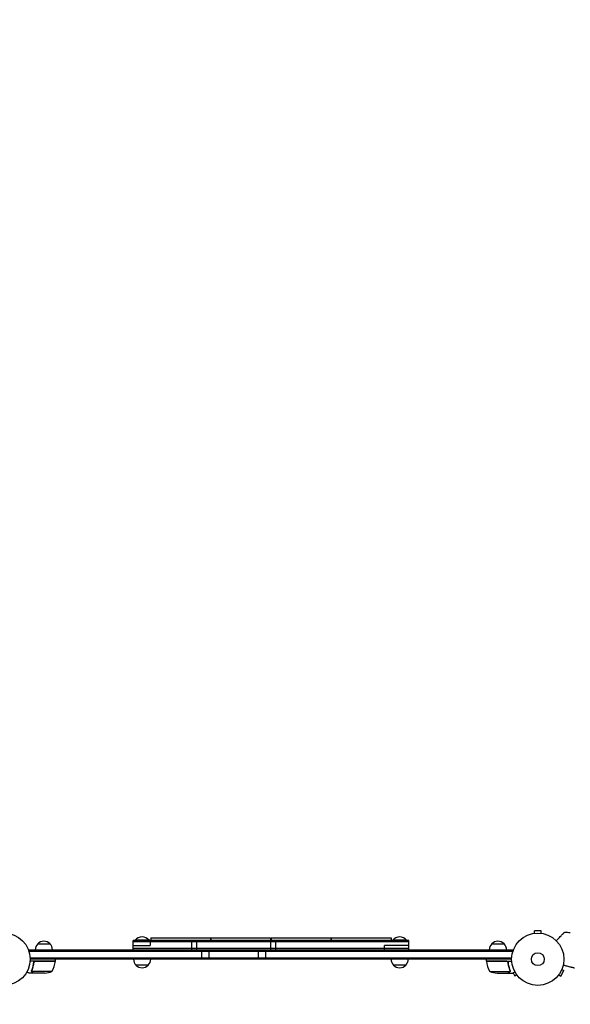
# Model space of a CAD drawing. Units: millimetres. Extents: x -10146 to 11599, y -11520 to 7551.
# Drawn here: x 7035 to 8151, y -2819 to -823 of the extents above; entities that cross this region are included whole.
import ezdxf

# ---------------------------------------------------------------- set-up
doc = ezdxf.new("R2010")
doc.units = ezdxf.units.MM
doc.header["$LTSCALE"] = 20
doc.linetypes.add('HIDDEN', pattern=[9.525, 6.35, -3.175])
doc.layers.add('2d', color=230, linetype='Continuous')
doc.layers.add('EN-Free_Space_Hatch', color=10, linetype='HIDDEN')

msp = doc.modelspace()

# ---------------------------------------------------------------- hatches: boundary and pattern name
at = {"layer": 'EN-Free_Space_Hatch'}
h = msp.add_hatch(dxfattribs=at)
h.set_pattern_fill('ANSI31', color=256, scale=100)
h.set_pattern_definition([(315, (-6492.8, -5849.6), (224.5064, 224.5064), [])])
edge = h.paths.add_edge_path()
edge.add_line((-4492.8, -9297.6), (-4492.8, -5849.6))
edge.add_line((-4492.8, -5849.6), (-6492.8, -5849.6))
edge.add_line((-6492.8, -5849.6), (-6492.8, -9297.6))
edge.add_arc((-5492.8, -9297.6), 1000, 180, 360)
edge = h.paths.add_edge_path()
edge.add_line((-4164.1, -1075.3), (-2386.3, -2103.4))
edge.add_arc((-2886.3, -2969.4), 1000, -116.9424, 60, ccw=False)
edge.add_line((-3339.4, -3860.9), (-5164.1, -2807.4))
edge.add_arc((-4664.1, -1941.3), 1000, 60, 240, ccw=False)
edge = h.paths.add_edge_path()
edge.add_line((3731.5, -3856.2), (2491.8, -6003.5))
edge.add_arc((1625.7, -5503.5), 1000, 150, 330, ccw=False)
edge.add_line((759.7, -5003.5), (1999.5, -2856.2))
edge.add_line((1999.5, -2856.2), (3731.5, -3856.2))
edge = h.paths.add_edge_path()
edge.add_arc((-714, -154.7), 500, 0, 360)
edge = h.paths.add_edge_path()
edge.add_line((-2251.4, 5899.6), (-143.5, 2248.5))
edge.add_arc((-1009.5, 1748.5), 1000, -150, 30, ccw=False)
edge.add_line((-1875.5, 1248.5), (-3983.5, 4899.6))
edge.add_arc((-3117.4, 5399.6), 1000, 30, 210, ccw=False)
edge = h.paths.add_edge_path()
edge.add_line((3092.7, 6044.5), (4803.2, 3082))
edge.add_line((4803.2, 3082), (5631.4, 4516.5))
edge.add_arc((6497.4, 4016.5), 1000, -30, 150, ccw=False)
edge.add_line((7363.4, 3516.5), (6137.7, 1393.5))
edge.add_arc((5271.7, 1893.5), 1000, 242.0617, 330, ccw=False)
edge.add_arc((4334.6, 1893.5), 1000, 210, 297.9383, ccw=False)
edge.add_line((3468.6, 1393.5), (1360.7, 5044.5))
edge.add_arc((2226.7, 5544.5), 1000, 30, 210, ccw=False)

# ---------------------------------------------------------------- linework, layer by layer
at = {"layer": '2d'}
for p, q in [((8091.2, -2670.3), (8078.2, -2670.3)), ((8078.2, -2675.1), (8078.2, -2670.3)), ((8091.2, -2675.1), (8091.2, -2670.3)), ((7264.2, -2708.7), (7264.2, -2689.7)), ((7823.2, -2689.7), (7264.2, -2689.7)), ((7823.2, -2692.2), (7264.2, -2692.2)), ((7296.7, -2689.2), (7268.7, -2689.2)), ((7268.7, -2689.7), (7268.7, -2689.2)), ((7296.7, -2689.7), (7296.7, -2689.2)), ((7299.2, -2689.7), (7299.2, -2700.2)), ((7300.2, -2684.7), (7300.2, -2689.7)), ((7300.2, -2684.7), (7421.2, -2684.7)), ((7383.7, -2708.7), (7383.7, -2689.7)), ((7393.7, -2708.7), (7393.7, -2689.7)), ((7421.2, -2684.7), (7421.2, -2689.7)), ((7422.2, -2684.7), (7422.2, -2689.7)), ((7422.2, -2684.7), (7543.2, -2684.7)), ((7543.2, -2684.7), (7543.2, -2689.7)), ((7543.7, -2708.7), (7543.7, -2689.7)), ((7544.2, -2684.7), (7544.2, -2689.7)), ((7544.2, -2684.7), (7665.2, -2684.7)), ((7553.7, -2708.7), (7553.7, -2689.7)), ((7665.2, -2684.7), (7665.2, -2689.7)), ((7666.2, -2684.7), (7666.2, -2689.7)), ((7666.2, -2684.7), (7787.2, -2684.7)), ((7787.2, -2684.7), (7787.2, -2689.7)), ((7818.7, -2689.2), (7790.7, -2689.2)), ((7790.7, -2689.7), (7790.7, -2689.2)), ((7818.7, -2689.7), (7818.7, -2689.2)), ((7823.2, -2708.7), (7823.2, -2689.7)), ((8076.7, -2675.3), (8076.8, -2675.3)), ((8076.7, -2675.3), (8076.7, -2675.3)), ((8092.7, -2675.3), (8092.7, -2675.3)), ((8092.7, -2675.3), (8092.7, -2675.3)), ((7053.5, -2708.7), (7053.5, -2712.6)), ((7053.5, -2708.7), (8033.9, -2708.7)), ((7053.5, -2711.2), (8033.9, -2711.2)), ((7071, -2696.7), (7096, -2696.7)), ((7264.2, -2700.2), (7299.2, -2700.2)), ((7823.2, -2706.2), (7264.2, -2706.2)), ((7403.7, -2727.7), (7403.7, -2708.7)), ((7418.7, -2727.7), (7418.7, -2708.7)), ((7518.7, -2727.7), (7518.7, -2708.7)), ((7533.7, -2727.7), (7533.7, -2708.7)), ((7773.7, -2708.7), (7773.7, -2700.2)), ((7823.2, -2700.2), (7773.7, -2700.2)), ((7991.4, -2696.7), (8016.4, -2696.7)), ((8033.9, -2708.7), (8033.9, -2712.6)), ((7055.6, -2725.2), (8031.8, -2725.2)), ((7107, -2731.7), (7055.6, -2731.7)), ((8031.7, -2727.7), (7055.7, -2727.7)), ((7063, -2735.5), (7063, -2734)), ((7066.1, -2731.9), (7107, -2731.9)), ((7107, -2731.7), (7107, -2727.7)), ((7980.5, -2731.7), (7980.5, -2727.7)), ((7980.5, -2731.7), (8031.9, -2731.7)), ((8021.3, -2731.9), (7980.5, -2731.9)), ((8024.4, -2735.5), (8024.4, -2734)), ((7058.9, -2751.5), (7058.9, -2751.5)), ((7100, -2752.5), (7059.1, -2752.5)), ((7295.2, -2739.7), (7270.2, -2739.7)), ((7817.2, -2739.7), (7792.2, -2739.7)), ((7987.5, -2752.5), (8028.4, -2752.5)), ((8028.7, -2751.5), (8028.7, -2751.5)), ((8131.2, -2762), (8137.7, -2750.8)), ((8133.5, -2748.4), (8137.7, -2750.8)), ((8134.1, -2747), (8134.1, -2747)), ((8134.1, -2747), (8134.1, -2747)), ((7063, -2755.7), (7053.2, -2755.7)), ((7063, -2755.7), (7063, -2755.6)), ((7085.1, -2755.7), (7063.2, -2755.7)), ((8002.3, -2755.7), (8024.2, -2755.7)), ((8024.4, -2755.7), (8024.4, -2755.6)), ((8024.4, -2755.7), (8034.2, -2755.7)), ((8034.5, -2755.5), (8038.2, -2762)), ((8042.4, -2759.6), (8038.2, -2762)), ((8043.3, -2760.8), (8043.3, -2760.8)), ((8043.3, -2760.8), (8043.3, -2760.8)), ((8126.1, -2760.8), (8126.1, -2760.8)), ((8126.1, -2760.8), (8126.1, -2760.8)), ((8127, -2759.6), (8131.2, -2762))]:
    msp.add_line(p, q, dxfattribs=at)
for centre, radius in [((7002.7, -2727.7), 53), ((8084.7, -2727.7), 53), ((8084.7, -2727.7), 13)]:
    msp.add_circle(centre, radius, dxfattribs=at)
for centre, radius, start, end in [((8114.4, -2972.3), 300, 83.0651, 85.3552), ((7083.5, -2708.2), 17, 42.6679, 137.3321), ((7282.7, -2701), 18.3, 40.1905, 139.8095), ((7804.7, -2701), 18.3, 40.1905, 139.8095), ((8003.9, -2708.2), 17, 42.6679, 137.3321), ((7083, -2708.9), 17, 134.1865, 179.3587), ((7084, -2708.9), 17, 0.6413, 45.8135), ((8003.4, -2708.9), 17, 134.1865, 179.3587), ((8004.4, -2708.9), 17, 0.6413, 45.8135), ((7057.3, -2726.4), 50, 328.6503, 353.5272), ((7104, -2731.7), 3, 353.5272, 356.8088), ((7282.2, -2727.5), 17, 180.6413, 225.8135), ((7283.2, -2727.5), 17, 314.1865, 359.3587), ((7804.2, -2727.5), 17, 180.6413, 225.8135), ((7805.2, -2727.5), 17, 314.1865, 359.3587), ((7983.5, -2731.7), 3, 183.1912, 186.4728), ((8030.2, -2726.4), 50, 186.4728, 211.3497), ((7082, -2705.8), 50, 273.6243, 291.1002), ((7282.7, -2728.2), 17, 222.6679, 317.3321), ((7804.7, -2728.2), 17, 222.6679, 317.3321), ((8005.5, -2705.8), 50, 248.8998, 266.3757)]:
    msp.add_arc(centre, radius, start, end, dxfattribs=at)
for points, knots in [([(8122.2, -2690.3), (8124, -2688.4), (8125.7, -2686.7), (8128.4, -2683.9), (8129.4, -2682.9), (8131.3, -2680.9), (8132.2, -2680), (8133.4, -2678.7), (8133.9, -2678.3), (8134.6, -2677.5), (8135, -2677.1), (8136, -2676), (8136.6, -2675.4), (8137.2, -2674.7), (8137.4, -2674.6), (8137.6, -2674.4), (8137.7, -2674.3), (8138, -2674), (8138.1, -2673.8), (8138.5, -2673.4), (8138.7, -2673.3), (8138.7, -2673.3)], [0.0025906, 0.0025906, 0.0025906, 0.0025906, 0.01179977, 0.01179977, 0.01769952, 0.01769952, 0.02359928, 0.02359928, 0.02654915, 0.02654915, 0.02949903, 0.02949903, 0.03539878, 0.03539878, 0.03687372, 0.03687372, 0.03834865, 0.03834865, 0.04129853, 0.04129853, 0.04719828, 0.04719828, 0.04719828, 0.04719828]), ([(7062.9, -2734.4), (7062.6, -2737.2), (7062.1, -2740), (7061.3, -2743.3), (7061.1, -2744), (7060.7, -2745.3), (7060.5, -2746), (7059.9, -2747.9), (7059.4, -2749.2), (7058.9, -2750.4)], [0.00267622, 0.00267622, 0.00267622, 0.00267622, 0.01136401, 0.01136401, 0.01353595, 0.01353595, 0.0157079, 0.0157079, 0.0200518, 0.0200518, 0.0200518, 0.0200518]), ([(7062.9, -2734.4), (7063, -2734.2), (7063, -2734), (7063.1, -2733.7), (7063.2, -2733.5), (7063.3, -2733.2), (7063.4, -2733), (7063.7, -2732.7), (7063.8, -2732.6), (7064.1, -2732.4), (7064.2, -2732.3), (7064.5, -2732.1), (7064.7, -2732), (7065, -2731.8), (7065.2, -2731.8), (7065.6, -2731.7), (7065.7, -2731.7), (7065.9, -2731.7)], [0, 0, 0, 0, 0.000547232, 0.000547232, 0.001094464, 0.001094464, 0.001641696, 0.001641696, 0.002188928, 0.002188928, 0.002736159, 0.002736159, 0.003283391, 0.003283391, 0.003830623, 0.003830623, 0.004377855, 0.004377855, 0.004377855, 0.004377855]), ([(7063.1, -2734.6), (7063.2, -2734.3), (7063.2, -2734), (7063.4, -2733.6), (7063.4, -2733.5), (7063.6, -2733.3), (7063.7, -2733.2), (7063.9, -2732.8), (7064.1, -2732.6), (7064.5, -2732.4), (7064.6, -2732.3), (7064.8, -2732.2), (7065, -2732.1), (7065.1, -2732.1)], [0, 0, 0, 0, 0.000839577, 0.000839577, 0.001259366, 0.001259366, 0.001679155, 0.001679155, 0.002518732, 0.002518732, 0.002938521, 0.002938521, 0.00335831, 0.00335831, 0.00335831, 0.00335831]), ([(8021.5, -2731.7), (8021.7, -2731.7), (8021.9, -2731.7), (8022.2, -2731.8), (8022.4, -2731.8), (8022.7, -2732), (8022.9, -2732.1), (8023.2, -2732.3), (8023.4, -2732.4), (8023.6, -2732.6), (8023.8, -2732.7), (8024, -2733), (8024.1, -2733.2), (8024.2, -2733.5), (8024.3, -2733.7), (8024.4, -2734), (8024.5, -2734.2), (8024.5, -2734.4)], [0, 0, 0, 0, 0.000547172, 0.000547172, 0.001094344, 0.001094344, 0.001641516, 0.001641516, 0.002188688, 0.002188688, 0.00273586, 0.00273586, 0.003283032, 0.003283032, 0.003830204, 0.003830204, 0.004377377, 0.004377377, 0.004377377, 0.004377377]), ([(8022.3, -2732.1), (8022.6, -2732.2), (8022.8, -2732.3), (8023.2, -2732.6), (8023.3, -2732.6), (8023.5, -2732.8), (8023.6, -2732.9), (8023.8, -2733.3), (8024, -2733.5), (8024.2, -2734), (8024.3, -2734.3), (8024.3, -2734.6)], [0.001013661, 0.001013661, 0.001013661, 0.001013661, 0.001852653, 0.001852653, 0.002272148, 0.002272148, 0.002691644, 0.002691644, 0.003530636, 0.003530636, 0.004369628, 0.004369628, 0.004369628, 0.004369628]), ([(8028.5, -2750.4), (8027.5, -2747.9), (8026.7, -2745.4), (8025.7, -2741.4), (8025.4, -2740), (8025, -2738), (8024.9, -2737.2), (8024.6, -2735.8), (8024.6, -2735.1), (8024.5, -2734.4)], [0, 0, 0, 0, 0.00869705, 0.00869705, 0.01304558, 0.01304558, 0.01521984, 0.01521984, 0.01739411, 0.01739411, 0.01739411, 0.01739411]), ([(7049.1, -2753.3), (7049.5, -2753.6), (7049.9, -2753.8), (7050.6, -2754.2), (7050.9, -2754.4), (7051.3, -2754.6), (7051.5, -2754.7), (7051.7, -2754.8), (7051.8, -2754.9), (7051.9, -2754.9), (7052.8, -2755.5), (7053.2, -2755.7), (7053.2, -2755.7)], [0.0535022, 0.0535022, 0.0535022, 0.0535022, 0.125, 0.125, 0.1875, 0.1875, 0.21875, 0.234375, 0.234375, 0.25, 0.25, 0.5, 0.5, 0.5, 0.5]), ([(7059, -2752.7), (7058.9, -2752.7), (7058.9, -2752.6), (7058.9, -2752.4), (7058.8, -2752.4), (7058.8, -2752.1), (7058.7, -2752), (7058.7, -2751.8), (7058.7, -2751.6), (7058.7, -2751.5)], [0, 0, 0, 0, 0.00051115, 0.00051115, 0.001022301, 0.001022301, 0.001533451, 0.001533451, 0.002044601, 0.002044601, 0.002044601, 0.002044601]), ([(7060.2, -2754.1), (7060.1, -2754), (7059.9, -2753.9), (7059.7, -2753.8), (7059.7, -2753.7), (7059.6, -2753.6), (7059.5, -2753.6), (7059.5, -2753.5), (7059.5, -2753.5), (7059.5, -2753.5), (7059.5, -2753.5), (7059.4, -2753.5), (7059.3, -2753.3), (7059.1, -2753), (7059, -2752.7)], [0, 0, 0, 0, 0.25, 0.25, 0.375, 0.375, 0.4375, 0.46875, 0.484375, 0.492187, 0.492187, 0.5, 0.5, 1, 1, 1, 1]), ([(7059.1, -2750.4), (7060.1, -2748), (7060.9, -2745.4), (7062.3, -2740.2), (7062.8, -2737.4), (7063.1, -2734.6)], [0, 0, 0, 0, 0.00859307, 0.00859307, 0.01718614, 0.01718614, 0.01718614, 0.01718614]), ([(7059.2, -2752.8), (7059.3, -2753.1), (7059.5, -2753.3), (7059.8, -2753.6), (7059.9, -2753.7), (7060.1, -2753.9), (7060.3, -2754), (7060.4, -2754.1)], [0, 0, 0, 0, 0.00218234, 0.00218234, 0.003273511, 0.003273511, 0.004364681, 0.004364681, 0.004364681, 0.004364681]), ([(7060.4, -2754.1), (7061.1, -2754.5), (7061.7, -2754.9), (7062.7, -2755.4), (7063, -2755.6), (7063.2, -2755.7)], [0, 0, 0, 0, 0.00517024, 0.00517024, 0.01034048, 0.01034048, 0.01034048, 0.01034048]), ([(8024.2, -2755.7), (8024.4, -2755.6), (8024.7, -2755.4), (8025.7, -2754.9), (8026.3, -2754.5), (8027, -2754.1)], [0, 0, 0, 0, 0.00517024, 0.00517024, 0.01034048, 0.01034048, 0.01034048, 0.01034048]), ([(8024.3, -2734.6), (8024.6, -2737.4), (8025.1, -2740.2), (8026.5, -2745.4), (8027.3, -2748), (8028.3, -2750.4)], [0, 0, 0, 0, 0.00859307, 0.00859307, 0.01718614, 0.01718614, 0.01718614, 0.01718614]), ([(8027, -2754.1), (8027.2, -2754), (8027.3, -2753.9), (8027.5, -2753.7), (8027.6, -2753.6), (8027.9, -2753.3), (8028.1, -2753.1), (8028.2, -2752.8)], [0, 0, 0, 0, 0.001089402, 0.001089402, 0.002178803, 0.002178803, 0.004357607, 0.004357607, 0.004357607, 0.004357607]), ([(8028.4, -2752.7), (8028.4, -2752.9), (8028.3, -2753), (8028.2, -2753.2), (8028.1, -2753.3), (8028.1, -2753.4), (8028, -2753.4), (8028, -2753.5), (8028, -2753.5), (8028, -2753.5), (8028, -2753.5), (8027.7, -2753.7), (8027.5, -2753.9), (8027.2, -2754.1)], [0, 0, 0, 0, 0.25, 0.25, 0.375, 0.4375, 0.46875, 0.484375, 0.492188, 0.492188, 0.5, 0.5, 1, 1, 1, 1]), ([(8028.5, -2751.5), (8028.5, -2751.7), (8028.5, -2751.8), (8028.4, -2752.2), (8028.4, -2752.3), (8028.4, -2752.5)], [0.001328787, 0.001328787, 0.001328787, 0.001328787, 0.001872455, 0.001872455, 0.002416124, 0.002416124, 0.002416124, 0.002416124]), ([(8028.7, -2751.9), (8028.7, -2752.1), (8028.6, -2752.2), (8028.5, -2752.5), (8028.5, -2752.7), (8028.4, -2752.7)], [0.000526185, 0.000526185, 0.000526185, 0.000526185, 0.001315456, 0.001315456, 0.002104727, 0.002104727, 0.002104727, 0.002104727]), ([(8034.2, -2755.7), (8034.2, -2755.7), (8034.3, -2755.7), (8034.6, -2755.5), (8034.8, -2755.4), (8035, -2755.2), (8035.2, -2755.2), (8035.3, -2755.1), (8035.4, -2755), (8035.5, -2755), (8036.2, -2754.6), (8037.1, -2754), (8038.3, -2753.3)], [0.5, 0.5, 0.5, 0.5, 0.625, 0.625, 0.6875, 0.6875, 0.71875, 0.734375, 0.734375, 0.75, 0.75, 0.9464969, 0.9464969, 0.9464969, 0.9464969]), ([(8136.4, -2739.6), (8138.9, -2740.2), (8141.3, -2740.8), (8145, -2741.7), (8146.3, -2742.1), (8149, -2742.7), (8150.3, -2743), (8152, -2743.5), (8152.6, -2743.6), (8153.7, -2743.9), (8154.2, -2744), (8155.6, -2744.4), (8156.5, -2744.6), (8157.3, -2744.8), (8157.5, -2744.8), (8157.8, -2744.9), (8158, -2744.9), (8158.4, -2745), (8158.6, -2745.1), (8159.1, -2745.2), (8159.3, -2745.3), (8159.3, -2745.3)], [0.0025906, 0.0025906, 0.0025906, 0.0025906, 0.01179977, 0.01179977, 0.01769952, 0.01769952, 0.02359928, 0.02359928, 0.02654915, 0.02654915, 0.02949903, 0.02949903, 0.03539878, 0.03539878, 0.03687372, 0.03687372, 0.03834865, 0.03834865, 0.04129853, 0.04129853, 0.04719828, 0.04719828, 0.04719828, 0.04719828])]:
    msp.add_open_spline(points, degree=3, knots=knots, dxfattribs=at)
for points in [[(7065.1, -2732.1), (7065.4, -2732), (7065.8, -2731.9), (7066.1, -2731.9)], [(8022.3, -2732.1), (8022, -2732), (8021.7, -2731.9), (8021.3, -2731.9)], [(7058.7, -2751.4), (7058.7, -2751.1), (7058.8, -2750.7), (7058.9, -2750.4)], [(7058.7, -2751.5), (7058.7, -2751.5), (7058.7, -2751.4), (7058.7, -2751.4)], [(7058.9, -2751.5), (7058.9, -2751.3), (7058.9, -2751.1), (7059, -2750.9)], [(7058.9, -2751.5), (7058.9, -2751.4), (7058.9, -2751.4), (7058.9, -2751.3)], [(7059.1, -2752.5), (7059, -2752.2), (7058.9, -2751.8), (7058.9, -2751.5)], [(7058.9, -2751.5), (7058.9, -2751.5), (7058.9, -2751.5), (7058.9, -2751.5)], [(7058.9, -2751.5), (7058.9, -2751.5), (7058.9, -2751.5), (7058.9, -2751.5)], [(7059, -2750.9), (7059, -2750.8), (7059, -2750.6), (7059.1, -2750.4)], [(7059.2, -2752.8), (7059.2, -2752.7), (7059.1, -2752.6), (7059.1, -2752.5)], [(8028.4, -2752.5), (8028.3, -2752.6), (8028.3, -2752.7), (8028.2, -2752.8)], [(8028.3, -2750.4), (8028.4, -2750.7), (8028.5, -2751.1), (8028.5, -2751.5)], [(8028.5, -2750.4), (8028.6, -2750.7), (8028.7, -2751.1), (8028.7, -2751.4)], [(8028.5, -2751.5), (8028.5, -2751.5), (8028.5, -2751.5), (8028.5, -2751.5)], [(8028.5, -2751.5), (8028.5, -2751.5), (8028.5, -2751.5), (8028.5, -2751.5)], [(8028.7, -2751.4), (8028.7, -2751.4), (8028.7, -2751.5), (8028.7, -2751.5)], [(8028.7, -2751.9), (8028.7, -2751.7), (8028.7, -2751.6), (8028.7, -2751.5)]]:
    msp.add_open_spline(points, degree=3, dxfattribs=at)
for points, weights in [([(7060.2, -2754.1), (7062.1, -2755.2), (7063, -2755.7), (7063, -2755.7)], [1, 0.989183671007, 0.983775506511, 0.983775506511]), ([(8024.4, -2755.7), (8024.4, -2755.7), (8025.4, -2755.2), (8027.2, -2754.1)], [0.983775506511, 0.983775506511, 0.989183671007, 1])]:
    msp.add_rational_spline(points, weights, degree=3, dxfattribs=at)

doc.saveas('drawing.dxf')
